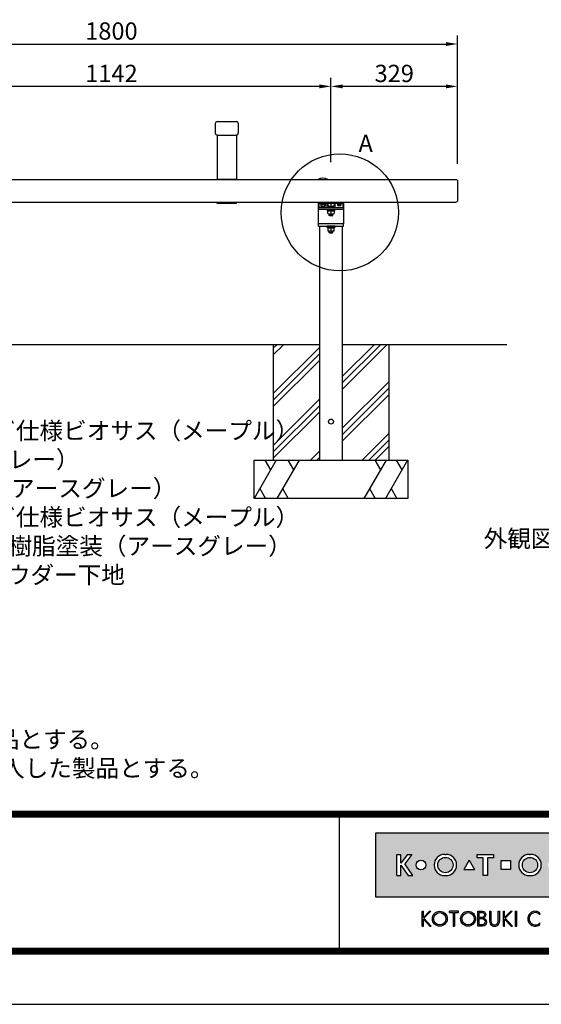
# Model space of a CAD drawing. Extents: x 4973 to 15994, y -5975 to 6397.
# Drawn here: x 10364 to 11721, y -5975 to -3414 of the extents above; entities that cross this region are included whole.
import ezdxf
from ezdxf.enums import TextEntityAlignment as Align

# ---------------------------------------------------------------- set-up
doc = ezdxf.new("R2010")
doc.units = 0
doc.header["$LTSCALE"] = 4.5
doc.linetypes.add('HIDDEN2', pattern=[4.762499999999999, 3.175, -1.5875])
doc.layers.get('0').update_dxf_attribs({"linetype": 'CONTINUOUS'})
doc.layers.get('DEFPOINTS').update_dxf_attribs({"linetype": 'CONTINUOUS'})
for name, color, linetype in [('P001', 131, 'CONTINUOUS'), ('P002', 181, 'CONTINUOUS'), ('P003', 231, 'CONTINUOUS'), ('P004', 41, 'CONTINUOUS'), ('P005', 91, 'CONTINUOUS'), ('P006', 141, 'CONTINUOUS'), ('P008', 241, 'CONTINUOUS'), ('P019', 71, 'CONTINUOUS'), ('P901', 135, 'CONTINUOUS'), ('P919', 75, 'CONTINUOUS'), ('P_1CENTER', 2, 'CONTINUOUS'), ('P_2DIM', 6, 'CONTINUOUS'), ('P_3TEXT', 60, 'CONTINUOUS'), ('P_5DRAWFRAME', 104, 'CONTINUOUS'), ('P_7THICK', 7, 'CONTINUOUS')]:
    doc.layers.add(name, color=color, linetype=linetype)
doc.styles.add('BIGFONT', font='simplex.shx', dxfattribs={"bigfont": 'bigfont.shx'})
doc.dimstyles.new('DIMBIGFONT$0', dxfattribs={"dimscale": 15, "dimtxt": 3, "dimasz": 2, "dimexe": 1.5, "dimexo": 3, "dimgap": 0.75, "dimtad": 1, "dimdec": 1, "dimdsep": 46, "dimtxsty": 'BIGFONT', "dimsah": 1, "dimcen": 0, "dimclrt": 230, "dimadec": 0, "dimazin": 0, "dimtfac": 0.6, "dimtdec": 1, "dimtofl": 0, "dimtmove": 2, "dimatfit": 3, "dimfxl": 0, "dimtvp": 1, "dimtolj": 1, "dimarcsym": 0})

# ---------------------------------------------------------------- blocks, each defined once
blk = doc.blocks.new('*D12')
at = {"layer": 'DEFPOINTS', "color": 0}
for p in [(11173.58501156873, -3587.831231068232), (11173.58501156873, -3829.517368437939), (11502.58501156873, -3834.517368437939)]:
    blk.add_point(p, dxfattribs=at)
at = {"layer": 'P_2DIM', "color": 0, "lineweight": -2}
for p, q in [((11173.58501156873, -3784.517368437939), (11173.58501156873, -3565.331231068232)), ((11502.58501156873, -3789.517368437939), (11502.58501156873, -3565.331231068232)), ((11472.58501156873, -3587.831231068232), (11203.58501156873, -3587.831231068232))]:
    blk.add_line(p, q, dxfattribs=at)
at = {"layer": 'P_2DIM', "color": 0}
for points in [[(11203.58501156873, -3582.831231068232), (11203.58501156873, -3592.831231068232), (11173.58501156873, -3587.831231068232)], [(11472.58501156873, -3582.831231068232), (11472.58501156873, -3592.831231068232), (11502.58501156873, -3587.831231068232)]]:
    blk.add_solid(points, dxfattribs=at)
at = {"layer": 'P_2DIM', "color": 230, "insert": (11338.08501156873, -3554.081231068232), "char_height": 45, "attachment_point": 5, "style": 'BIGFONT'}
blk.add_mtext('\\A1;329', dxfattribs=at)
blk = doc.blocks.new('*D14')
at = {"layer": 'DEFPOINTS', "color": 0}
for p in [(10031.58501156873, -3587.831231068232), (10031.58501156873, -3829.517368437939), (11173.58501156873, -3829.517368437939)]:
    blk.add_point(p, dxfattribs=at)
at = {"layer": 'P_2DIM', "color": 0, "lineweight": -2}
for p, q in [((10031.58501156873, -3784.517368437939), (10031.58501156873, -3565.331231068232)), ((11173.58501156873, -3784.517368437939), (11173.58501156873, -3565.331231068232)), ((11143.58501156873, -3587.831231068232), (10061.58501156873, -3587.831231068232))]:
    blk.add_line(p, q, dxfattribs=at)
at = {"layer": 'P_2DIM', "color": 0}
for points in [[(10061.58501156873, -3582.831231068232), (10061.58501156873, -3592.831231068232), (10031.58501156873, -3587.831231068232)], [(11143.58501156873, -3582.831231068232), (11143.58501156873, -3592.831231068232), (11173.58501156873, -3587.831231068232)]]:
    blk.add_solid(points, dxfattribs=at)
at = {"layer": 'P_2DIM', "color": 230, "insert": (10602.58501156873, -3554.081231068232), "char_height": 45, "attachment_point": 5, "style": 'BIGFONT'}
blk.add_mtext('\\A1;1142', dxfattribs=at)
blk = doc.blocks.new('*D15')
at = {"layer": 'DEFPOINTS', "color": 0}
for p in [(11502.58501156873, -3477.584613391713), (9702.585011568732, -3834.517368437939), (11502.58501156873, -3834.517368437939)]:
    blk.add_point(p, dxfattribs=at)
at = {"layer": 'P_2DIM', "color": 0, "lineweight": -2}
for p, q in [((9702.585011568732, -3789.517368437939), (9702.585011568732, -3455.084613391713)), ((11502.58501156873, -3789.517368437939), (11502.58501156873, -3455.084613391713)), ((9732.585011568732, -3477.584613391713), (11472.58501156873, -3477.584613391713))]:
    blk.add_line(p, q, dxfattribs=at)
at = {"layer": 'P_2DIM', "color": 0}
for points in [[(9732.585011568732, -3472.584613391713), (9732.585011568732, -3482.584613391713), (9702.585011568732, -3477.584613391713)], [(11472.58501156873, -3472.584613391713), (11472.58501156873, -3482.584613391713), (11502.58501156873, -3477.584613391713)]]:
    blk.add_solid(points, dxfattribs=at)
at = {"layer": 'P_2DIM', "color": 230, "insert": (10602.58501156873, -3443.834613391713), "char_height": 45, "attachment_point": 5, "style": 'BIGFONT'}
blk.add_mtext('\\A1;1800', dxfattribs=at)
blk = doc.blocks.new('DFP3')
h = blk.add_hatch(color=83)
h.paths.add_polyline_path([(180.7771999999999, 29.65329999999994), (180.7771999999999, 18.64834950495063), (237.7772, 18.64834950495063), (237.7772, 29.65329999999994)])
h.paths.add_polyline_path([(204.1796504950495, 24.95080000000035), (204.1796504950495, 23.35084950495056), (202.5796999999999, 23.35084950495056), (202.5796999999999, 24.95080000000001)], flags=16)
h.paths.add_polyline_path([(207.4712594059405, 25.98498316831709), (207.697001980198, 25.98498316831709, -1), (207.697001980198, 22.31666633663386), (207.4712594059405, 22.31666633663386, -1)], flags=16)
h.paths.add_polyline_path([(208.9103683168316, 24.15082475247547, -1), (206.2578930693068, 24.15082475247547, -1)], flags=0)
h.paths.add_polyline_path([(201.2633386138613, 25.9849831683171), (201.2633386138613, 25.42062673267328), (200.2192792079208, 25.42062673267328), (200.2192792079208, 22.31666633663386), (199.4856158415841, 22.31666633663386), (199.4856158415841, 25.42062673267328), (198.4415564356435, 25.42062673267328), (198.4415564356435, 25.98498316831709)], flags=16)
h.paths.add_polyline_path([(212.4028175742573, 24.15082475247547, -1), (210.7228695544553, 24.15082475247547, -1)], flags=16)
h.paths.add_polyline_path([(197.9543973209085, 23.40117101048351), (196.1069333721607, 23.40117101048351), (197.0306653465346, 25.00112150553295)], flags=16)
h.paths.add_polyline_path([(213.5098732673266, 25.9849831683171), (214.7937841584158, 25.98498316831709, -0.8268396299405429), (215.132258940184, 24.21557239597574, -0.9235794106673716), (214.9811397058823, 22.31666633663386), (213.5098732673266, 22.31666633663386)], flags=16)
h.paths.add_polyline_path([(193.0237346534653, 22.31666633663386), (192.7979920792079, 22.31666633663386, -1), (192.7979920792079, 25.98498316831709), (193.0237346534653, 25.98498316831709, -1)], flags=16)
h.paths.add_polyline_path([(214.1588831683168, 25.47706237623782), (214.6385861386138, 25.47706237623782, -1), (214.6385861386138, 24.46122079207927), (214.1588831683168, 24.46122079207927)], flags=0)
h.paths.add_polyline_path([(214.1588831683168, 23.98151782178226), (214.7373485148514, 23.98151782178226, -1.000000696587788), (214.7373485148514, 22.82458712871313), (214.1588831683167, 22.82458712871313)], flags=0)
h.paths.add_polyline_path([(194.237100990099, 24.15082475247547, -1), (191.5846257425742, 24.15082475247547, -1)], flags=0)
h.paths.add_polyline_path([(216.8470323820617, 23.40117101048351), (217.7707643564355, 25.001121505533), (218.6944963308095, 23.40117101048351)], flags=16)
h.paths.add_polyline_path([(189.5181641089108, 24.15082475247547, -1), (187.8382160891088, 24.15082475247547, -1)], flags=16)
h.paths.add_polyline_path([(219.7177940594059, 25.98498316831709), (220.4514574257425, 25.98498316831709), (220.4514574257425, 23.69933960396035, 1.000000186147331), (222.0880910891088, 23.69933960396035), (222.0880910891088, 25.9849831683171), (222.8217544554455, 25.98498316831709), (222.8217544554455, 23.79810198019809, -0.4142135623730698), (221.3403188118811, 22.31666633663386), (221.1992297029703, 22.31666633663386, -0.4142135623731069), (219.7177940594059, 23.79810198019822)], flags=16)
h.paths.add_polyline_path([(187.0697742574257, 25.98498316831709), (185.8689092457776, 24.35977938264444), (187.267299009901, 22.31666633663386), (186.4772, 22.31666633663386), (185.2073980198019, 24.15082475247546), (185.2073980198019, 22.31666633663386), (184.5019524752474, 22.31666633663385), (184.5019524752474, 25.98498316831709), (185.2073980198019, 25.98498316831709), (185.2073980198019, 24.47750579499151), (186.3492172393709, 25.9849831683171)], flags=16)
h.paths.add_polyline_path([(223.9970267326732, 24.95080000000002), (225.5969772277228, 24.95080000000001), (225.5969772277228, 23.35084950495056), (223.9970267326732, 23.35084950495056)], flags=16)
h.paths.add_polyline_path([(226.687596039604, 25.98498316831709), (227.3930415841584, 25.9849831683171), (227.3930415841584, 24.4775057949916), (228.5348608037275, 25.98498316831709), (229.2554178217821, 25.98498316831709), (228.0545528101339, 24.35977938264445), (229.4529425742574, 22.31666633663386), (228.6628435643564, 22.31666633663386), (227.3930415841584, 24.15082475247553), (227.3930415841584, 22.31666633663386), (226.6875960396039, 22.31666633663386)], flags=16)
h.paths.add_polyline_path([(231.7602433168317, 24.15082475247547, -1), (230.0802952970297, 24.15082475247547, -1)], flags=16)
h.paths.add_polyline_path([(233.4880910891088, 25.9849831683171), (234.1653188118812, 25.98498316831709), (234.1653188118811, 22.31666633663385), (233.4880910891088, 22.31666633663386)], flags=16)
for points in [[(188.8907171647544, 13.53735916098693), (189.1165651408755, 13.53735916098692), (189.1165651408755, 14.76717399791187), (190.2463262212482, 13.53735916098693), (190.4721733674334, 13.53735916098693), (189.1998782596873, 14.92233052091695), (190.3994002936616, 16.11713949004919), (190.1735531486242, 16.11713949004919), (189.1165651408755, 15.06430434153457), (189.1165651408755, 16.12412506081215), (188.8907171647544, 16.12412506081215)], [(193.62009298013, 16.12870630717222), (193.6200929801299, 15.89827044520378), (194.2868303126868, 15.89827044520378), (194.2868303126868, 13.53735252149947), (194.5126782888079, 13.53735252149946), (194.5126782888079, 15.89827044520378), (195.1794156213647, 15.89827044520378), (195.1794156213646, 16.12870630717222)], [(200.7873865153659, 16.1241184213247), (200.5615393691806, 16.1241184213247), (200.5615393691806, 14.41141449004919, 0.9993112080576029), (202.3096508572413, 14.41020999000819), (202.3096508572412, 16.1241184213247), (202.0838037110561, 16.1241184213247), (202.0838037110561, 14.41141449004919, -1), (200.7873865153659, 14.41141449004919)], [(209.2881845934089, 13.81794368446969), (209.2881845934089, 14.12892027475158, -2.667269372855936), (209.2881845934089, 15.53256394704789), (209.2881845934089, 15.84354053732978, 2.071285835562603)]]:
    blk.add_hatch(color=0).paths.add_polyline_path(points)
h = blk.add_hatch(color=0)
h.paths.add_polyline_path([(190.6519715182779, 14.830738791156, 1), (193.2387307786157, 14.830738791156, 1)])
h.paths.add_polyline_path([(193.0128836324305, 14.830738791156, -1.00000013533277), (190.8778186644631, 14.830738791156, -1.00000013533277)], flags=16)
h = blk.add_hatch(color=0)
h.paths.add_polyline_path([(195.5607786528149, 14.830738791156, 1), (198.1475379131527, 14.830738791156, 1)])
h.paths.add_polyline_path([(197.9216907669675, 14.830738791156, -1.00000013533277), (195.7866257990001, 14.830738791156, -1.00000013533277)], flags=16)
h = blk.add_hatch(color=0)
edge = h.paths.add_edge_path(flags=16)
edge.add_line((198.7944098991748, 15.89827044520379), (199.2657164076198, 15.89827127513954))
edge.add_arc((199.2657171527633, 15.47511681969394), 0.4231544554462469, -90.00010089361018, 90.00010089361012, ccw=False)
edge.add_line((199.2657164076198, 15.05196236424835), (198.7944098991748, 15.05196236424835))
edge.add_line((198.7944098991748, 15.05196236424835), (198.7944098991748, 15.89827044520379))
edge = h.paths.add_edge_path(flags=16)
edge.add_line((198.7944098991748, 14.87128448131298), (199.2657164076198, 14.87128448131298))
edge.add_arc((199.2657164076198, 14.31724539424268), 0.5540390870702971, -90, 90, ccw=False)
edge.add_line((199.2657164076198, 13.76320630717238), (198.7944098991748, 13.76320630717238))
edge.add_line((198.7944098991748, 13.76320630717238), (198.7944098991748, 14.87128448131298))
edge = h.paths.add_edge_path()
edge.add_line((198.5685627529896, 16.1241184213247), (199.3334707174625, 16.1241184213247))
edge.add_arc((199.3334707174625, 15.54287112953676), 0.5812472917879354, -90, 90, ccw=False)
edge.add_arc((199.3334707174625, 14.24949149936813), 0.7121323383808971, -90, 90, ccw=False)
edge.add_line((199.3334707174625, 13.53735916098724), (198.5685627529896, 13.53735916098692))
edge.add_line((198.5685627529896, 13.53735916098692), (198.5685627529896, 16.1241184213247))
h = blk.add_hatch(color=0)
h.paths.add_polyline_path([(203.266972828703, 14.92233052091694), (204.4735004932343, 16.1241184213247), (204.247653347049, 16.1241184213247), (203.1836588799552, 15.06430434153459), (203.1836588799553, 16.1241184213247), (202.9712907232867, 16.1241184213247), (202.9712907232867, 13.53735916098692), (203.1836588799553, 13.53735916098692), (203.1836588799552, 14.76717399791191), (204.313419960328, 13.53735916098693), (204.5392679364492, 13.53735916098693)])
h.paths.add_polyline_path([(205.3050016871772, 16.1241184213247), (205.0791545409919, 16.1241184213247), (205.0791545409919, 13.53735916098692), (205.3050016871772, 13.53735916098692)])
at = {"color": 0}
for p, q in [((21.5, 33.5), (408, 33.5)), ((21.5, 33.44999999999982), (408, 33.44999999999982)), ((21.5, 33.40000000000009), (408, 33.40000000000009)), ((21.5, 33.34999999999991), (408, 33.34999999999991)), ((21.5, 33.30000000000018), (408, 33.30000000000018)), ((21.5, 33.25), (408, 33.25)), ((21.5, 33.19999999999982), (408, 33.19999999999982)), ((21.5, 33.15000000000009), (408, 33.15000000000009)), ((21.5, 33.09999999999991), (408, 33.09999999999991)), ((21.5, 33.05000000000018), (408, 33.05000000000018)), ((21.5, 33), (408, 33)), ((21.5, 32.94999999999982), (408, 32.94999999999982)), ((21.5, 32.90000000000009), (408, 32.90000000000009)), ((21.5, 32.84999999999991), (408, 32.84999999999991)), ((21.5, 32.80000000000018), (408, 32.80000000000018)), ((21.5, 32.75), (408, 32.75)), ((21.5, 32.69999999999982), (408, 32.69999999999982)), ((21.5, 32.65000000000009), (408, 32.65000000000009)), ((21.5, 32.59999999999991), (408, 32.59999999999991)), ((21.5, 32.55000000000018), (408, 32.55000000000018)), ((21.5, 32.5), (408, 32.5)), ((174.4749999999999, 33), (174.4749999999999, 9)), ((174.5250000000001, 33), (174.5250000000001, 9)), ((188.8907171647544, 16.12412506081215), (189.1165651408755, 16.12412506081215)), ((188.8907171647544, 13.53735916098692), (188.8907171647544, 16.1241184213247)), ((189.1165651408755, 15.06430434153457), (190.1805596079692, 16.1241184213247)), ((189.1165651408755, 15.06430434153457), (189.1165651408755, 16.1241184213247)), ((189.1998782596873, 14.92233052091694), (190.4064067541544, 16.1241184213247)), ((190.3993937955056, 16.11713949004919), (190.173552458872, 16.11713949004919)), ((190.1805662474568, 16.12412506081215), (190.4064067541544, 16.12412506081215)), ((195.1794156213647, 16.12870630717222), (193.6200929801299, 16.12870630717222)), ((193.6200929801299, 15.89827044520378), (193.6200929801299, 16.1241184213247)), ((193.6200929801299, 15.89827044520378), (194.2868303126868, 15.89827044520378)), ((194.2868303126868, 15.89827044520378), (194.2868303126868, 13.53735916098692)), ((194.5126782888079, 15.89827044520378), (194.5126782888079, 13.53735916098692)), ((194.5126782888079, 15.89827044520378), (195.1794156213647, 15.89827044520378)), ((195.1794156213647, 15.89827044520378), (195.1794156213647, 16.1241184213247)), ((200.5615393691806, 16.1241184213247), (200.5615393691806, 14.41141449004919)), ((200.5615393691806, 16.1241184213247), (200.7873865153659, 16.1241184213247)), ((200.7873865153659, 16.1241184213247), (200.7873865153659, 14.41141449004919)), ((202.0838037110561, 14.41141449004919), (202.0838037110561, 16.1241184213247)), ((202.0838037110561, 16.1241184213247), (202.3096508572413, 16.1241184213247)), ((202.3096508572413, 16.1241184213247), (202.3096508572413, 14.41261899202532)), ((202.9712907232867, 16.1241184213247), (203.1836588799553, 16.1241184213247)), ((202.9712907232867, 13.53735916098692), (202.9712907232867, 16.1241184213247)), ((203.1836588799553, 15.06430434153457), (203.1836588799553, 16.1241184213247)), ((203.1836588799553, 15.06430434153457), (204.247653347049, 16.1241184213247)), ((203.266972828703, 14.92233052091694), (204.4735004932343, 16.1241184213247)), ((204.247653347049, 16.1241184213247), (204.4735004932343, 16.1241184213247)), ((205.0791545409919, 13.53735916098692), (205.0791545409919, 16.1241184213247)), ((205.0791545409919, 16.1241184213247), (205.3050016871772, 16.1241184213247)), ((205.3050016871772, 13.53735916098692), (205.3050016871772, 16.1241184213247)), ((209.2881845934089, 15.53256332522697), (209.2881845934089, 15.84354031998514)), ((189.1165651408755, 14.76717399791187), (190.2463262212482, 13.53735916098692)), ((189.1165651408755, 13.53735916098692), (189.1165651408755, 14.76717399791187)), ((189.1998782596873, 14.92233052091694), (190.4721733674335, 13.53735916098692)), ((203.1836588799553, 13.53735916098692), (203.1836588799553, 14.76717399791187)), ((203.1836588799553, 14.76717399791187), (204.313419960328, 13.53735916098692)), ((203.266972828703, 14.92233052091694), (204.5392679364492, 13.53735916098692)), ((209.2881845934089, 13.81794390181394), (209.2881845934089, 14.12892089657249)), ((188.8907171647544, 13.53735916098692), (189.1165651408755, 13.53735916098692)), ((190.2463262212482, 13.53735916098692), (190.4721733674335, 13.53735916098692)), ((194.2868303126868, 13.53735252149946), (194.5126782888079, 13.53735252149946)), ((202.9712907232867, 13.53735916098692), (203.1836588799553, 13.53735916098692)), ((204.313419960328, 13.53735916098692), (204.5392679364492, 13.53735916098692)), ((205.0791545409919, 13.53735916098692), (205.3050016871772, 13.53735916098692)), ((21.5, 9.75), (408, 9.75)), ((21.5, 9.699999999999818), (408, 9.699999999999818)), ((21.5, 9.650000000000091), (408, 9.650000000000091)), ((21.5, 9.599999999999909), (408, 9.599999999999909)), ((21.5, 9.550000000000182), (408, 9.550000000000182)), ((21.5, 9.5), (408, 9.5)), ((21.5, 9.449999999999818), (408, 9.449999999999818)), ((21.5, 9.400000000000091), (408, 9.400000000000091)), ((21.5, 9.349999999999909), (408, 9.349999999999909)), ((21.5, 9.300000000000182), (408, 9.300000000000182)), ((21.5, 9.25), (408, 9.25)), ((21.5, 9.199999999999818), (408, 9.199999999999818)), ((21.5, 9.150000000000091), (408, 9.150000000000091)), ((21.5, 9.099999999999909), (408, 9.099999999999909)), ((21.5, 9.050000000000182), (408, 9.050000000000182)), ((21.5, 9), (408, 9)), ((21.5, 8.949999999999818), (408, 8.949999999999818)), ((21.5, 8.900000000000091), (408, 8.900000000000091)), ((21.5, 8.849999999999909), (408, 8.849999999999909)), ((21.5, 8.800000000000182), (408, 8.800000000000182)), ((21.5, 8.75), (408, 8.75))]:
    blk.add_line(p, q, dxfattribs=at)
at = {"color": 83}
for p, q in [((184.5019524752474, 25.98498316831709), (185.2073980198019, 25.98498316831709)), ((184.5019524752474, 22.31666633663386), (184.5019524752474, 25.98498316831709)), ((186.3492172393709, 25.98498316831709), (185.2073980198019, 24.47750579499154)), ((185.2073980198019, 24.47750579499154), (185.2073980198019, 25.98498316831709)), ((187.0697742574257, 25.98498316831709), (185.8689092457775, 24.35977938264443)), ((186.3492172393709, 25.98498316831709), (187.0697742574257, 25.98498316831709)), ((192.7979920792079, 25.98498316831709), (193.0237346534653, 25.98498316831709)), ((198.4415564356435, 25.42062673267328), (198.4415564356435, 25.98498316831709)), ((198.4415564356435, 25.98498316831709), (201.2633386138613, 25.98498316831709)), ((201.2633386138613, 25.98498316831709), (201.2633386138613, 25.42062673267328)), ((207.4712594059405, 25.98498316831709), (207.697001980198, 25.98498316831709)), ((185.2073980198019, 24.15082475247547), (186.4772, 22.31666633663386)), ((185.2073980198019, 22.31666633663386), (185.2073980198019, 24.15082475247547)), ((187.267299009901, 22.31666633663386), (185.8689092457775, 24.35977938264443)), ((197.0306653465346, 25.00112150553296), (196.1069333721607, 23.40117101048351)), ((197.0306653465346, 25.00112150553296), (197.9543973209085, 23.40117101048351)), ((199.4856158415841, 25.42062673267328), (198.4415564356435, 25.42062673267328)), ((199.4856158415841, 22.31666633663386), (199.4856158415841, 25.42062673267328)), ((200.2192792079208, 25.42062673267328), (200.2192792079208, 22.31666633663386)), ((201.2633386138613, 25.42062673267328), (200.2192792079208, 25.42062673267328)), ((202.5796999999999, 24.95080000000002), (204.1796504950495, 24.95080000000002)), ((202.5796999999999, 23.35084950495056), (202.5796999999999, 24.95080000000002)), ((204.1796504950495, 24.95080000000002), (204.1796504950495, 23.35084950495056)), ((184.5019524752474, 22.31666633663386), (185.2073980198019, 22.31666633663386)), ((186.4772, 22.31666633663386), (187.267299009901, 22.31666633663386)), ((192.7979920792079, 22.31666633663386), (193.0237346534653, 22.31666633663386)), ((196.1069333721607, 23.40117101048351), (197.9543973209085, 23.40117101048351)), ((200.2192792079208, 22.31666633663386), (199.4856158415841, 22.31666633663386)), ((204.1796504950495, 23.35084950495056), (202.5796999999999, 23.35084950495056)), ((207.4712594059405, 22.31666633663386), (207.697001980198, 22.31666633663386))]:
    blk.add_line(p, q, dxfattribs=at)
blk.add_lwpolyline([(180.7771999999999, 18.64834950495063), (237.7772, 18.64834950495063), (237.7772, 29.65329999999994), (180.7771999999999, 29.65329999999994)], close=True, dxfattribs=at)
at = {"color": 0}
for points in [[(199.3334707174625, 14.96162383774903, -1), (199.3334707174625, 13.53735916098724), (198.5685627529896, 13.53735916098692), (198.5685627529896, 16.1241184213247)], [(198.5685627529896, 16.1241184213247), (199.3334707174625, 16.1241184213247, -1), (199.3334707174625, 14.96162383774882, -0.2926436946032611)], [(198.7944098991748, 15.89827044520379), (199.2657164076198, 15.89827127513954, -1.000001760927264), (199.2657164076198, 15.05196236424835), (198.7944098991748, 15.05196236424835), (198.7944098991748, 15.89827044520379)], [(198.7944098991748, 14.87128448131298), (199.2657164076198, 14.87128448131298, -1), (199.2657164076198, 13.76320630717238), (198.7944098991748, 13.76320630717238), (198.7944098991748, 14.87128448131298)]]:
    blk.add_lwpolyline(points, format="xyb", dxfattribs=at)
at = {"color": 83}
for centre, radius in [((188.6781900990098, 24.15082475247547), 0.8399740099009905), ((192.9108633663366, 24.15082475247547), 1.326237623762377), ((207.5841306930692, 24.15082475247547), 1.326237623762377)]:
    blk.add_circle(centre, radius, dxfattribs=at)
at = {"color": 0}
for centre, radius in [((191.9453511484468, 14.830738791156), 1.2933796301689), ((191.9453511484468, 14.830738791156), 1.067532483983693), ((196.8541582829838, 14.830738791156), 1.2933796301689), ((196.8541582829838, 14.830738791156), 1.067532483983693)]:
    blk.add_circle(centre, radius, dxfattribs=at)
at = {"color": 83}
for centre, start, end in [((192.7979920792079, 24.15082475247547), 90, 270), ((193.0237346534653, 24.15082475247547), 270, 90), ((207.4712594059405, 24.15082475247547), 90, 270), ((207.697001980198, 24.15082475247547), 270, 90)]:
    blk.add_arc(centre, 1.834158415841585, start, end, dxfattribs=at)
at = {"color": 0}
for centre, radius, start, end in [((208.4837725083769, 14.83074211089973), 1.293382949912639, 51.54173800000001, 308.458262), ((208.4837725083769, 14.83074211089973), 1.067535803727432, 41.103548, 318.896452), ((201.4355955281789, 14.41141449004919), 0.8740561589982532, 180, 0.0789570564544175), ((201.435595113211, 14.41141449004919), 0.6482085978451059, 180, 0), ((201.4355955281789, 14.41141449004919), 0.6482081828771116, 180, 0)]:
    blk.add_arc(centre, radius, start, end, dxfattribs=at)
at = {"layer": 'DEFPOINTS', "color": 0}
blk.add_line((0, 0), (420, 0), dxfattribs=at)
at = {"color": 83, "style": 'BIGFONT'}
for tag, height, p in [('PROJECT1', 4, (283.3767781158953, 25.59552576656833)), ('DATE', 3, (344.6767368508332, 25.84170330022686)), ('SCALE', 3, (379.6767368508332, 25.84170330022687)), ('PROJECT2', 4, (284.2017368508333, 17.84170330022687)), ('PROJECT3', 4, (284.2017368508333, 10.56670330022678)), ('DWGNO', 3, (358.6767368508332, 10.56670330022678))]:
    blk.add_attdef(tag, text='', height=height, dxfattribs=at).set_placement(p, align=Align.BOTTOM_CENTER)
at = {"color": 83, "ltscale": 0.5, "style": 'BIGFONT', "flags": 8}
for tag, p in [('REV04', (26.47495122985561, 27.61385740103822)), ('REV03', (26.47495122985561, 21.70454253201979)), ('REV02', (26.47495122985561, 15.57545657700518)), ('REV01', (26.47495122985561, 10.32545657700518))]:
    blk.add_attdef(tag, text='', height=2, dxfattribs=at).set_placement(p, align=Align.BOTTOM_LEFT)
for tag, p in [('REVD4', (80.97889358425684, 27.61385740103822)), ('R4D', (92.67184913363053, 27.61385740103822)), ('R4C', (101.7968241336305, 27.61385740103822)), ('R4A', (110.9218241336305, 27.61385740103822)), ('REVD3', (80.97889358425684, 21.70454253201979)), ('R3D', (92.67184913363053, 21.70454253201979)), ('R3C', (101.7968241336305, 21.70454253201979)), ('R3A', (110.9218241336305, 21.70454253201979)), ('REVD2', (80.97889358425684, 15.57545657700518)), ('R2D', (92.67184913363053, 15.57545657700518)), ('R2C', (101.7968241336305, 15.57545657700518)), ('R2A', (110.9218241336305, 15.57545657700518)), ('REVD1', (80.97889358425684, 10.32545657700518)), ('R1D', (92.67184913363053, 10.32545657700518)), ('R1C', (101.7968241336305, 10.32545657700518)), ('R1A', (110.9218241336305, 10.32545657700518))]:
    blk.add_attdef(tag, text='', height=2, dxfattribs=at).set_placement(p, align=Align.BOTTOM_CENTER)

msp = doc.modelspace()

# ---------------------------------------------------------------- hatches: boundary and pattern name
at = {"layer": 'P919'}
h = msp.add_hatch(dxfattribs=at)
h.set_pattern_fill('PLAST', color=256, scale=15, angle=45, style=0)
h.set_pattern_definition([(45, (8402.280530312786, -5964.012067529113), (-67.35192090801864, 67.35192090801866), []), (45, (8393.861540199285, -5955.59307741561), (-67.35192090801864, 67.35192090801866), []), (45, (8385.442550085781, -5947.174087302108), (-67.35192090801864, 67.35192090801866), [])])
h.paths.add_polyline_path([(11143.58830765052, -4259.517368438393), (11023.58501156873, -4259.517368438478), (11023.58501156873, -4559.517368437939), (11143.58830765052, -4559.517368437939)])
h.paths.add_polyline_path([(11323.57392489817, -4259.517368439469), (11203.58830765052, -4259.51736843947), (11203.58830765052, -4559.517368437939), (11323.57392489817, -4559.517368437939)])

# ---------------------------------------------------------------- linework, layer by layer
at = {"layer": 'P001'}
msp.add_line((11141.08501156873, -3907.017368437939), (11206.08501156873, -3907.017368437939), dxfattribs=at)
msp.add_lwpolyline([(11206.08501156873, -3945.517368438163), (11141.08501156873, -3945.517368438163), (11141.08501156873, -3902.517368437939), (11206.08501156873, -3902.517368437939)], close=True, dxfattribs=at)
at = {"layer": 'P002'}
for p, q in [((11206.08501156873, -3945.517368438163), (11141.08501156873, -3945.517368438163)), ((11141.08501156873, -3951.517368438162), (11141.08501156873, -3945.517368438163)), ((11141.08501156873, -3951.517368438162), (11206.08501156873, -3951.517368438162)), ((11206.08501156873, -3951.517368438163), (11206.08501156873, -3945.517368438163))]:
    msp.add_line(p, q, dxfattribs=at)
at = {"layer": 'P002', "linetype": 'Continuous'}
for p, q in [((11143.58830765052, -3951.517368438162), (11143.58830765052, -4559.517368437939)), ((11203.58830765052, -4559.517368437939), (11203.58830765052, -3951.517368438162)), ((11143.58830765052, -4559.517368437939), (11203.58830765052, -4559.517368437939))]:
    msp.add_line(p, q, dxfattribs=at)
msp.add_circle((11173.58830765052, -4459.517368437939), 6.488646096316529, dxfattribs=at)
at = {"layer": 'P003'}
msp.add_lwpolyline([(11179.08501156873, -3902.517368437939), (11184.58501156873, -3902.517368437939), (11184.58501156873, -3891.517368437939), (11204.58501156873, -3891.517368437939), (11204.58501156873, -3902.517368437939), (11206.58501156873, -3902.517368437939), (11206.58501156873, -3889.517368437939), (11140.58501156873, -3889.517368437939), (11140.58501156873, -3902.517368437939), (11142.58501156873, -3902.517368437939), (11142.58501156873, -3891.517368437939), (11162.58501156873, -3891.517368437939), (11162.58501156873, -3902.517368437939), (11168.08501156873, -3902.517368437939), (11168.08501156873, -3899.517368437939), (11164.58501156873, -3899.517368437939), (11164.58501156873, -3891.517368437939), (11182.58501156873, -3891.517368437939), (11182.58501156873, -3899.517368437939), (11179.08501156873, -3899.517368437939)], close=True, dxfattribs=at)
at = {"layer": 'P004'}
for p, q in [((10878.08501156873, -3714.517368437935), (10877.58501156873, -3715.017368437935)), ((10877.58501156873, -3715.017368437935), (10877.58501156873, -3829.017368437939)), ((10878.08501156873, -3714.517368437935), (10927.08501156873, -3714.517368437932)), ((10927.58501156873, -3715.017368437932), (10927.08501156873, -3714.517368437932)), ((10927.58501156873, -3715.017368437932), (10927.58501156873, -3829.017368437935)), ((10878.08501156873, -3829.517368437939), (10877.58501156873, -3829.017368437939)), ((10927.08501156873, -3829.517368437935), (10878.08501156873, -3829.517368437939)), ((10927.08501156873, -3829.517368437935), (10927.58501156873, -3829.017368437935)), ((10877.58501156872, -3892.51736843795), (10877.58501156872, -3889.51736843795)), ((10927.58501156872, -3889.51736843795), (10877.58501156872, -3889.51736843795)), ((10927.58501156872, -3892.51736843795), (10927.58501156872, -3889.51736843795)), ((10927.58501156872, -3892.51736843795), (10877.58501156872, -3892.51736843795))]:
    msp.add_line(p, q, dxfattribs=at)
at = {"layer": 'P005'}
for p, q in [((10872.58501156873, -3684.517368437932), (10872.58501156873, -3709.517368437928)), ((10877.58501156873, -3679.517368437932), (10927.58501156873, -3679.517368437932)), ((10932.58501156873, -3684.517368437932), (10932.58501156873, -3709.517368437932)), ((10877.58501156873, -3714.517368437928), (10927.58501156873, -3714.517368437932))]:
    msp.add_line(p, q, dxfattribs=at)
for centre, start, end in [((10877.58501156873, -3684.517368437932), 90, 180), ((10927.58501156873, -3684.517368437932), 0, 90), ((10877.58501156873, -3709.517368437928), 180, 270), ((10927.58501156873, -3709.517368437932), 270, 0)]:
    msp.add_arc(centre, 5, start, end, dxfattribs=at)
at = {"layer": 'P006'}
msp.add_line((11139.68501149762, -3829.517368437939), (11165.48501149762, -3829.517368437939), dxfattribs=at)
msp.add_arc((11152.58501149762, -3855.752368437939), 29.23499999999999, 63.81621387133161, 116.1837861286684, dxfattribs=at)
at = {"layer": 'P008'}
msp.add_lwpolyline([(9707.585011568732, -3829.517368437939), (11497.58501156873, -3829.517368437939, -0.414213562373095), (11502.58501156873, -3834.517368437939), (11502.58501156873, -3884.517368437939, -0.414213562373095), (11497.58501156873, -3889.517368437939), (9707.585011568732, -3889.517368437939, -0.4142135623730959), (9702.585011568732, -3884.517368437939), (9702.585011568732, -3834.517368437939, -0.414213562373095)], format="xyb", close=True, dxfattribs=at)
at = {"layer": 'P019'}
for p, q in [((11023.57392489817, -4259.517368438393), (11023.57392489817, -4559.517368437939)), ((11323.57392489817, -4259.517368438393), (11323.57392489817, -4559.517368437939)), ((10973.57392489817, -4559.517368437939), (11373.57392489817, -4559.517368437939)), ((10973.57392489817, -4659.517368437938), (10973.57392489817, -4559.517368437939)), ((11373.57392489817, -4559.517368437939), (11373.57392489817, -4659.517368437938)), ((11373.57392489817, -4659.517368437938), (10973.57392489817, -4659.517368437938))]:
    msp.add_line(p, q, dxfattribs=at)
at = {"layer": 'P901'}
for p, q in [((11145.78501149762, -3891.517368437939), (11145.78501149762, -3892.797368437939)), ((11159.38501149762, -3891.517368437939), (11159.38501149762, -3892.797368437939)), ((11165.00096820538, -3892.187916703138), (11165.00096820538, -3898.623050611432)), ((11169.29301548605, -3891.517368437939), (11177.87700765141, -3891.517368437939)), ((11173.58506355412, -3892.187916703138), (11173.58506355412, -3898.623050611432)), ((11182.16905571948, -3892.187916703138), (11182.16905571948, -3898.623050611432)), ((11189.4850115154, -3891.517368437939), (11189.4850115154, -3892.477368437938)), ((11199.6850115154, -3891.517368437939), (11199.6850115154, -3892.477368437938)), ((11159.38501149762, -3892.797368437939), (11145.78501149762, -3892.797368437939)), ((11146.42501149762, -3892.797368437939), (11146.42501149762, -3893.917368437938)), ((11158.74501149762, -3893.917368437938), (11146.42501149762, -3893.917368437938)), ((11146.76605998594, -3894.346519327666), (11146.76605998594, -3899.34647354821)), ((11148.22079773788, -3893.917368437938), (11156.94922525737, -3893.917368437938)), ((11148.22079773788, -3899.775624437938), (11156.94922525737, -3899.775624437938)), ((11149.67553599375, -3894.346519327666), (11149.67553599375, -3899.34647354821)), ((11151.78501149762, -3892.797368437939), (11153.38501149762, -3893.917368437938)), ((11155.4944870015, -3894.346519327666), (11155.4944870015, -3899.34647354821)), ((11158.4039630093, -3894.346519327666), (11158.4039630093, -3899.34647354821)), ((11158.74501149762, -3892.797368437939), (11158.74501149762, -3893.917368437938)), ((11168.66376156873, -3902.517368437939), (11168.66376156873, -3899.380311068076)), ((11178.50626156873, -3901.594873568076), (11168.66376156873, -3901.594873568076)), ((11169.29301548605, -3899.293598876631), (11177.87700765141, -3899.293598876631)), ((11170.28777406873, -3902.517368437939), (11170.28777406873, -3901.594873568076)), ((11173.58501156873, -3909.017368437939), (11172.14163589576, -3911.517368437939)), ((11173.58501156873, -3911.517368437939), (11175.02838724171, -3909.017368437939)), ((11173.58501156873, -3911.517368437939), (11173.58501156873, -3918.717368437939)), ((11176.88224906873, -3902.517368437939), (11176.88224906873, -3901.594873568076)), ((11178.50626156873, -3902.517368437939), (11178.50626156873, -3899.380311068076)), ((11199.6850115154, -3892.477368437938), (11189.4850115154, -3892.47736843794)), ((11189.9650115154, -3892.47736843794), (11189.9650115154, -3893.317368437938)), ((11199.2050115154, -3893.317368437938), (11189.9650115154, -3893.31736843794)), ((11190.22079788164, -3893.639231605235), (11190.22079788164, -3897.389197270642)), ((11191.31185119559, -3893.317368437938), (11197.85817183521, -3893.317368437938)), ((11191.31185119559, -3897.711060437938), (11197.85817183521, -3897.711060437938)), ((11192.40290488749, -3893.639231605235), (11192.40290488749, -3897.389197270642)), ((11193.9850115154, -3892.47736843794), (11195.1850115154, -3893.317368437938)), ((11196.7671181433, -3893.639231605235), (11196.7671181433, -3897.389197270642)), ((11198.94922514916, -3893.639231605235), (11198.94922514916, -3897.389197270642)), ((11199.2050115154, -3892.477368437938), (11199.2050115154, -3893.317368437938)), ((11170.28777406873, -3924.293598876631), (11169.1690895067, -3923.174914314603)), ((11178.0009336745, -3923.174914270869), (11169.1690895067, -3923.174914314603)), ((11169.33501156873, -3919.517368437939), (11177.83501156873, -3919.517368437939)), ((11176.88224906873, -3924.293598876631), (11170.28777406873, -3924.293598876631)), ((11176.88224906873, -3924.293598876631), (11178.0009336745, -3923.174914270869)), ((11170.28777406873, -3968.793598876853), (11169.16908946297, -3967.674914271091)), ((11169.16908946297, -3967.674914271091), (11178.00093363076, -3967.674914314824)), ((11177.83501156873, -3964.017368438161), (11169.33501156873, -3964.017368438161)), ((11170.28777406873, -3968.793598876853), (11176.88224906873, -3968.793598876853)), ((11173.58501156873, -3956.017368438161), (11172.14163589576, -3953.517368438161)), ((11173.58501156873, -3953.517368438161), (11175.02838724171, -3956.017368438161)), ((11173.58501156873, -3956.017368438161), (11173.58501156873, -3963.217368438161)), ((11176.88224906873, -3968.793598876853), (11178.00093363076, -3967.674914314824))]:
    msp.add_line(p, q, dxfattribs=at)
at = {"layer": 'P901', "linetype": 'HIDDEN2'}
for p, q in [((11169.16908946297, -3923.174914270869), (11169.16908946297, -3919.516190775827)), ((11170.28777406873, -3924.293598876631), (11170.28777406873, -3919.517368437939)), ((11176.88224906873, -3924.293598876631), (11176.88224906873, -3919.517368437939)), ((11178.0009336745, -3923.174914270869), (11178.0009336745, -3919.516190775827)), ((11169.16908946297, -3967.674914271091), (11169.16908946297, -3964.016190776048)), ((11170.28777406873, -3968.793598876853), (11170.28777406873, -3964.017368438161)), ((11176.88224906873, -3968.793598876853), (11176.88224906873, -3964.017368438161)), ((11178.0009336745, -3967.674914271091), (11178.0009336745, -3964.016190776048))]:
    msp.add_line(p, q, dxfattribs=at)
at = {"layer": 'P901'}
for points in [[(11163.08501156873, -3907.017368437939), (11184.08501156873, -3907.017368437939), (11184.08501156873, -3909.017368437939), (11163.08501156873, -3909.017368437939)], [(11164.38501156873, -3909.017368437939), (11182.78501156873, -3909.017368437939), (11182.78501156873, -3911.517368437939), (11164.38501156873, -3911.517368437939)], [(11184.08501156873, -3951.517368438161), (11163.08501156873, -3951.517368438161), (11163.08501156873, -3953.517368438161), (11184.08501156873, -3953.517368438161)], [(11182.78501156873, -3953.517368438161), (11164.38501156873, -3953.517368438161), (11164.38501156873, -3956.017368438161), (11182.78501156873, -3956.017368438161)]]:
    msp.add_lwpolyline(points, close=True, dxfattribs=at)
for points in [[(11165.08501156873, -3918.717368437939), (11165.08501156873, -3911.517368437939), (11173.58501156873, -3911.517368437939), (11182.08501156873, -3911.517368437939), (11182.08501156873, -3918.717368437939)], [(11182.08501156873, -3963.217368438161), (11182.08501156873, -3956.017368438161), (11173.58501156873, -3956.017368438161), (11165.08501156873, -3956.017368438161), (11165.08501156873, -3963.217368438161)]]:
    msp.add_lwpolyline(points, dxfattribs=at)
for centre, radius, start, end in [((11169.29301548605, -3905.591103825054), 14.07373538711593, 72.24394445574379, 107.7560555442562), ((11177.87700765141, -3905.591103825054), 14.07373538711593, 72.24394445574379, 107.7560555442562), ((11148.22079773788, -3896.597893722546), 2.680525284608001, 57.13277999992877, 122.8672200000712), ((11148.22079773788, -3897.09509915333), 2.680525284608001, 237.1327799999288, 302.8672200000713), ((11152.58501149762, -3903.99608843794), 10.07872, 73.22135000001462, 106.7786499999854), ((11152.58501149762, -3889.696904437938), 10.07872, 253.2213500000146, 286.7786499999854), ((11156.94922525737, -3896.597893722546), 2.680525284608001, 57.13277999992877, 122.8672200000712), ((11156.94922525737, -3897.09509915333), 2.680525284608001, 237.1327799999288, 302.8672200000713), ((11169.29301548605, -3885.219863489516), 14.07373538711593, 252.2439444557438, 287.7560555442562), ((11177.87700765141, -3885.219863489514), 14.07373538711593, 252.2439444557438, 287.7560555442562), ((11191.31185119559, -3895.327762401395), 2.010393963456, 57.13277999992877, 122.8672200000712), ((11191.31185119559, -3895.700666474482), 2.010393963456, 237.1327799999288, 302.8672200000713), ((11194.5850115154, -3900.876408437938), 7.55904, 73.22135000001462, 106.7786499999854), ((11194.5850115154, -3890.152020437939), 7.55904, 253.2213500000146, 286.7786499999854), ((11197.85817183521, -3895.327762401395), 2.010393963456, 57.13277999992877, 122.8672200000712), ((11197.85817183521, -3895.700666474482), 2.010393963456, 237.1327799999288, 302.8672200000713), ((11169.33501156873, -3907.828305937938), 11.68906250000076, 248.6793034109002, 291.3206965890998), ((11177.83501156873, -3907.828305937938), 11.68906250000076, 248.6793034109002, 291.3206965890998), ((11169.33501156873, -3952.328305938161), 11.68906250000076, 248.6793034109002, 291.3206965890998), ((11177.83501156873, -3952.328305938161), 11.68906250000076, 248.6793034109002, 291.3206965890998)]:
    msp.add_arc(centre, radius, start, end, dxfattribs=at)
at = {"layer": 'P919'}
for p, q in [((11031.30895181714, -4559.517368437939), (10973.57392489817, -4659.517368437938)), ((11001.84832224608, -4559.517368437939), (11016.57863703161, -4585.031022057958)), ((11090.49966723823, -4559.517368438151), (11032.76464031927, -4659.51736843815)), ((11061.03903766718, -4559.517368438151), (11075.76935245271, -4585.03102205817)), ((11316.91700016852, -4559.517368439063), (11259.18197324955, -4659.517368439063)), ((11287.45637059746, -4559.517368439063), (11302.18668538299, -4585.031022059082)), ((11372.79254868174, -4559.517368439163), (11315.05752176278, -4659.517368439163)), ((11343.33191911068, -4559.517368439163), (11358.06223389621, -4585.031022059182)), ((10988.39769663926, -4633.841842622572), (11003.22146838035, -4659.517368437938)), ((11047.58841206036, -4633.841842622784), (11062.41218380145, -4659.51736843815)), ((11274.00574499064, -4633.841842623696), (11288.82951673173, -4659.517368439063)), ((11329.88129350386, -4633.841842623796), (11344.70506524495, -4659.517368439163))]:
    msp.add_line(p, q, dxfattribs=at)
at = {"layer": 'P_1CENTER'}
msp.add_circle((11196.64896746532, -3915.391755152697), 152.2726414084627, dxfattribs=at)
at = {"layer": 'P_7THICK'}
for p, q in [((11143.58830765052, -4259.517368438393), (9624.937381909385, -4259.517368439469)), ((11631.01460320366, -4259.517368439469), (11203.58830765052, -4259.517368439469))]:
    msp.add_line(p, q, dxfattribs=at)

# ---------------------------------------------------------------- block references
at = {"layer": 'P_5DRAWFRAME', "xscale": 15, "yscale": 15, "zscale": 15}
msp.add_blockref('DFP3', (8577.357439160993, -5975.070664821278), dxfattribs=at)

# ---------------------------------------------------------------- texts
at = {"layer": 'P_3TEXT', "char_height": 45, "attachment_point": 1, "style": 'BIGFONT'}
for s, insert in [('A', (11245.18766978706, -3713.464993069611)), ('上台\u3000：ひのき材 AAC加圧注入防腐処理 抗菌防カビ仕様ビオサス（メープル）\\P座受\u3000：アルミ押出形材、合成樹脂塗装（アースグレー）\\P\u3000\u3000\u3000\u3000t4.5×65平鋼、ジンクパウダー下地 合成樹脂塗装（アースグレー）\\P肘\u3000\u3000：ひのき材 AAC加圧注入防腐処理 抗菌防カビ仕様ビオサス（メープル）\\P肘金物：t3.2鋼板加工品\u3000ジンクパウダー下地 合成樹脂塗装（アースグレー）\\P脚\u3000\u3000：□60×t2.3角鋼管、t6×65平鋼、ジンクパウダー下地\\P\u3000\u3000\u3000\u3000合成樹脂塗装（アースグレー）\\P質量\u3000：40kg', (8923.546486679825, -4460.721919265387)), ('外観図  S=1/15', (11570.59722230333, -4741.469420681706)), ('※ISO9001 / ISO14001認証取得企業の製品とする。\\P※(一社)日本公園施設業協会\u3000SPL表示認定企業製品とする。\\P※(一社)日本公園施設業協会団体賠償責任保険に加入した製品とする。', (8923.546486679825, -5188.629090068565))]:
    msp.add_mtext(s, dxfattribs=dict(at, insert=insert))

# ---------------------------------------------------------------- dimensions: what is measured, and where the dimension line sits
at = {"layer": 'P_2DIM'}
for base, p1, p2, picture, middle in [((11502.58501156873, -3477.584613391713), (9702.585011568732, -3834.517368437939), (11502.58501156873, -3834.517368437939), '*D15', (10602.58501156873, -3443.834613391713)), ((10031.58501156873, -3587.831231068232), (11173.58501156873, -3829.517368437939), (10031.58501156873, -3829.517368437939), '*D14', (10602.58501156873, -3554.081231068232)), ((11173.58501156873, -3587.831231068232), (11502.58501156873, -3834.517368437939), (11173.58501156873, -3829.517368437939), '*D12', (11338.08501156873, -3554.081231068232))]:
    dim = msp.add_linear_dim(base=base, p1=p1, p2=p2, dimstyle='DIMBIGFONT$0', dxfattribs=at)
    dim.commit()
    dim.dimension.update_dxf_attribs({"geometry": picture, "text_midpoint": middle})

doc.saveas('drawing.dxf')
